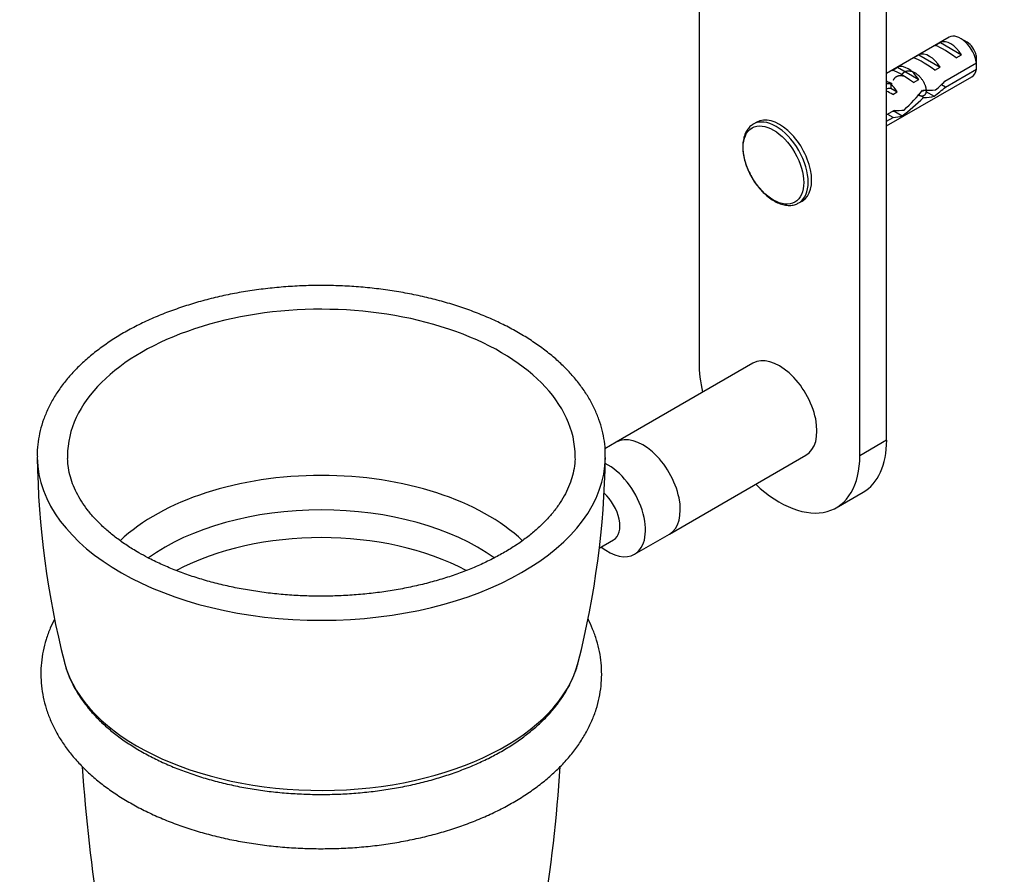
# Model space of a CAD drawing. Units: millimetres. Extents: x 0 to 820, y 0 to 1164.
# Drawn here: x 101 to 231, y 138 to 250 of the extents above; entities that cross this region are included whole.
import ezdxf
from ezdxf import colors
from ezdxf.entities.mleader import LeaderData, LeaderLine
from ezdxf.math import Vec2, Vec3

# ---------------------------------------------------------------- set-up
doc = ezdxf.new("R2010")
doc.units = ezdxf.units.MM
doc.layers.add('DV6_Défaut', color=7, linetype='Continuous')
doc.layers.add('Défaut', color=7, linetype='Continuous')

# ---------------------------------------------------------------- blocks, each defined once
blk = doc.blocks.new('_DOT')
at = {"color": 0}
blk.add_line((0, 0), (-1, 0), dxfattribs=at)
at = {"color": 0, "const_width": 0.333}
blk.add_lwpolyline([(-0.1665, 0, 1), (0.1665, 0, 1)], format="xyb", close=True, dxfattribs=at)
blk = doc.blocks.new('SE5')
at = {"layer": 'DV6_Défaut', "color": 7, "linetype": 'Continuous'}
for p, q in [((211.63, 192.77), (211.63, 276.87)), ((215.16, 194.82), (215.16, 274.66)), ((190.42, 261.45), (190.42, 205.02)), ((223.42, 247.95), (215.16, 243.19)), ((221.54, 246.86), (222.25, 247.27)), ((222.25, 247.27), (225.05, 245.65)), ((225.77, 247.32), (224.92, 247.81)), ((218.71, 245.23), (219.42, 245.64)), ((219.42, 245.64), (222.22, 244.02)), ((224.35, 245.24), (225.05, 245.65)), ((227.01, 244.56), (222.84, 242.14)), ((215.88, 243.59), (216.59, 244)), ((216.59, 244), (219.4, 242.38)), ((221.52, 243.61), (222.22, 244.02)), ((222.93, 241.38), (227.01, 243.74)), ((215.16, 236.26), (226.42, 242.76)), ((215.16, 242.17), (215.7, 241.87)), ((215.85, 241.88), (215.7, 241.87)), ((215.85, 241.88), (215.7, 241.79)), ((215.7, 241.79), (215.7, 241.25)), ((218.69, 241.97), (219.4, 242.38)), ((222.93, 241.38), (222.38, 241.7)), ((215.7, 241.25), (216.57, 240.75)), ((215.96, 240.4), (216.57, 240.75)), ((220.01, 240.01), (219.4, 240.36)), ((220.34, 240.82), (221.44, 240.19)), ((216.16, 238.29), (215.16, 237.72)), ((216.01, 237.38), (215.3, 237.79)), ((216.09, 238.24), (217.2, 237.59)), ((198.02, 236.75), (197.57, 236.49)), ((215.16, 236.9), (216.01, 237.38)), ((203.57, 226.1), (204.02, 226.36)), ((197.52, 204.96), (179.49, 194.55)), ((179.49, 194.55), (178, 193.69)), ((215.16, 194.82), (211.63, 192.77)), ((186.49, 182.42), (204.52, 192.84)), ((208.52, 185.91), (212.06, 187.95)), ((181.9, 179.77), (186.49, 182.42)), ((177.24, 180.58), (179.14, 181.68))]:
    blk.add_line(p, q, dxfattribs=at)
for centre, radius, start, end in [((183.95, 244.17), 43.07, 0.52, 1.8395), ((183.95, 243.35), 43.07, 0.52, 1.5951), ((218.2, 194.09), 115.12, 180.7855, 194.3597), ((62.24, 194.11), 115.81, 345.7168, 359.2091), ((319.83, 165.57), 211.25, 183.7439, 194.7429), ((-38.57, 165.55), 211.12, 345.2539, 356.2581)]:
    blk.add_arc(centre, radius, start, end, dxfattribs=at)
for centre, major_axis, ratio, start_param, end_param in [((224.92, 245.36), (1.5, -2.6), 0.57735, 0.952846, 3.141593), ((224.15, 244.91), (-2.66, 1.93), 0.115702, 4.723481, 6.168949), ((223.65, 244.62), (-1.5, 2.6), 0.57735, 4.775053, 6.220521), ((225.77, 245.85), (0.9, -1.56), 0.57735, 1.066878, 2.356194), ((220.82, 242.99), (-1.5, 2.6), 0.57735, 4.775053, 6.220521), ((217.99, 241.36), (-1.5, 2.6), 0.57735, 4.775053, 6.220521), ((221.32, 243.28), (-2.66, 1.93), 0.115702, 4.723481, 6.168949), ((218.5, 241.65), (-2.66, 1.93), 0.115702, 4.723481, 6.168949), ((224.92, 245.36), (-1.5, 2.6), 0.57735, 3.141593, 3.759543), ((220.16, 242.6), (-5.42, 0.09), 0.238952, 0.405686, 0.658366), ((217.51, 247.85), (3.28, 5.69), 0.57735, 3.397247, 3.525106), ((215.16, 239.72), (-1.5, 2.6), 0.57735, 4.775053, 5.245107), ((219.51, 242.23), (7.57, 6.62), 0.231198, -1.492103, -1.324655), ((217.51, 247.85), (3.63, 6.29), 0.57735, 3.452487, 3.565492), ((216.11, 240.27), (-2.96, 1.75), 0.010512, -1.514056, -1.239771), ((215.95, 240.18), (6.05, 5.73), 0.282797, 4.693365, 5.136135), ((219.51, 242.23), (5.22, -0.24), 0.23758, 4.802041, 5.141878), ((222.08, 243.72), (-7.57, -6.62), 0.231198, 1.287888, 1.482042), ((218.04, 241.38), (-6.05, -5.73), 0.282797, 1.174727, 1.629027), ((217.77, 241.22), (5.22, -0.24), 0.23758, -1.11563, -0.779706), ((214.86, 239.55), (5.22, -0.24), 0.23758, -1.308756, -1.038374), ((200.57, 231.3), (3, -5.2), 0.57735, 3.141593, 3.174216), ((200.57, 231.3), (3, -5.2), 0.57735, 0.001894, 3.141593), ((201.02, 231.56), (3, -5.2), 0.57735, 0, 3.141593), ((213.12, 238.54), (5.22, -0.24), 0.23758, -0.973859, -0.66133), ((140.57, 192.75), (-33.49, 0), 0.57735, 3.138247, 6.283185), ((201.02, 198.9), (3.5, -6.06), 0.57735, 0, 3.141593), ((201.02, 198.9), (-7.5, 12.99), 0.57735, 0.785398, 1.085278), ((182.99, 188.49), (3.5, -6.06), 0.57735, 0, 3.141593), ((182.99, 188.49), (3.5, -6.06), 0.57735, 0, 3.141593), ((204.56, 200.94), (-7.5, 12.99), 0.57735, 3.141593, 3.926991), ((140.57, 192.71), (-37.49, 0), 0.57735, 0.003794, 0.009056), ((140.57, 192.71), (-37.49, 0), 0.57735, 0.009056, 3.134444), ((140.57, 192.75), (-33.49, 0), 0.57735, 0, 0.009067), ((140.57, 192.75), (-33.49, 0), 0.57735, 0.009067, 0.019065), ((140.57, 192.75), (-33.49, 0), 0.57735, 3.132528, 3.138247), ((201.02, 198.9), (-7.5, 12.99), 0.57735, 2.056314, 3.926991), ((178.4, 185.83), (3.5, -6.06), 0.57735, 0, 2.431549), ((140.57, 172.22), (-31.09, 0), 0.57735, 3.688801, 5.735694), ((177.16, 185.12), (1.98, -3.44), 0.57735, 0, 2.09578), ((140.57, 168.74), (-29.23, 0), 0.57735, 3.816596, 5.60825), ((140.57, 165.79), (-28.02, 0), 0.57735, 3.961736, 5.462485), ((178.4, 185.83), (3.5, -6.06), 0.57735, 5.315184, 6.283185), ((140.57, 168.42), (34.27, 0), 0.57735, 3.287256, 3.297775), ((140.57, 168.42), (34.27, 0), 0.57735, 3.297775, 6.137503)]:
    blk.add_ellipse(centre, major_axis=major_axis, ratio=ratio, start_param=start_param, end_param=end_param, dxfattribs=at)
blk.add_ellipse((200.23, 231.1), major_axis=(2.83, -4.9), ratio=0.57735, dxfattribs=at)
for points, weights, knots in [([(217.12, 242.91), (217.36, 243.45), (217.89, 243.52), (218.68, 243.64), (219.48, 242.81), (220.27, 241.98), (220.36, 241.09), (220.45, 240.2), (219.83, 240.19), (219.58, 240.18), (219.3, 240.37)], [0.943642605091, 0.906328090326, 1, 0.866025403784, 1, 0.866025403784, 1, 0.866025403784, 1, 0.941322749977, 0.934043597317], [0, 0, 0, 0.169, 0.169, 0.410712, 0.410712, 0.652424, 0.652424, 0.894137, 0.894137, 1, 1, 1]), ([(216.06, 242.29), (216.3, 242.84), (216.83, 242.91), (217.11, 242.95), (217.44, 242.84)], [0.943642605091, 0.906328090326, 1, 0.94730065012, 0.936060226876], [0, 0, 0, 0.639961, 0.639961, 1, 1, 1])]:
    blk.add_rational_spline(points, weights, degree=2, knots=knots, dxfattribs=at)
for points, weights in [([(219.96, 240.85), (219.97, 240.9), (219.97, 240.95)], [0.944411430363, 0.949701116387, 0.957445530438]), ([(216.11, 238.22), (216.09, 238.17), (216.08, 238.12)], [0.944552857571, 0.939963618417, 0.937199408024])]:
    blk.add_rational_spline(points, weights, degree=2, dxfattribs=at)
for points, knots in [([(197.47, 236.41), (197.38, 236.36), (197.15, 236.22), (196.81, 235.83), (196.49, 235.29), (196.28, 234.63), (196.17, 233.89), (196.18, 233.07), (196.31, 232.21), (196.54, 231.33), (196.84, 230.53), (197.06, 230.09), (197.17, 229.88)], [0, 0, 0, 0, 0.045989, 0.150685, 0.256204, 0.364367, 0.475274, 0.587835, 0.700879, 0.813757, 0.926391, 1, 1, 1, 1]), ([(197.17, 229.88), (197.22, 229.77), (197.4, 229.41), (197.82, 228.75), (198.39, 228), (199.03, 227.33), (199.71, 226.76), (200.41, 226.3), (201.13, 225.97), (201.84, 225.79), (202.52, 225.76), (203.12, 225.87), (203.42, 226.03), (203.57, 226.12)], [0, 0, 0, 0, 0.034211, 0.133196, 0.232265, 0.331527, 0.431123, 0.53117, 0.631689, 0.732304, 0.831897, 0.929014, 1, 1, 1, 1]), ([(178.03, 192.56), (178.04, 192.8), (178.06, 193.47), (177.94, 194.69), (177.66, 196.13), (177.22, 197.57), (176.64, 198.98), (175.9, 200.36), (175.02, 201.72), (173.99, 203.04), (172.82, 204.31), (171.51, 205.54), (170.08, 206.71), (168.51, 207.82), (166.84, 208.87), (165.05, 209.85), (163.16, 210.75), (161.18, 211.58), (159.12, 212.33), (156.98, 213), (154.78, 213.58), (152.52, 214.08), (150.21, 214.49), (147.86, 214.81), (145.48, 215.05), (143.09, 215.19), (140.68, 215.24), (138.28, 215.2), (135.88, 215.06), (133.5, 214.84), (131.15, 214.53), (128.84, 214.13), (126.57, 213.64), (124.36, 213.06), (122.22, 212.4), (120.15, 211.66), (118.16, 210.84), (116.26, 209.94), (114.46, 208.97), (112.77, 207.92), (111.19, 206.81), (109.73, 205.64), (108.4, 204.4), (107.2, 203.11), (106.15, 201.78), (105.25, 200.4), (104.5, 198.99), (103.9, 197.55), (103.46, 196.09), (103.19, 194.63), (103.07, 193.45), (103.09, 192.83), (103.1, 192.64)], [0, 0, 0, 0, 0.008884, 0.028559, 0.048238, 0.067978, 0.087829, 0.107826, 0.127983, 0.148298, 0.168751, 0.189316, 0.209962, 0.230663, 0.251393, 0.272135, 0.292873, 0.3136, 0.334313, 0.355009, 0.37569, 0.396355, 0.417008, 0.437649, 0.458282, 0.478909, 0.499533, 0.520157, 0.540782, 0.561411, 0.582047, 0.602693, 0.623351, 0.644025, 0.664716, 0.685426, 0.706158, 0.726911, 0.747684, 0.768475, 0.789276, 0.810073, 0.830846, 0.851573, 0.872221, 0.892759, 0.913155, 0.933386, 0.953443, 0.97334, 0.99311, 1, 1, 1, 1]), ([(116.47, 179.98), (116.17, 180.15), (115.44, 180.58), (114.2, 181.41), (112.88, 182.41), (111.69, 183.45), (110.62, 184.53), (109.69, 185.63), (108.9, 186.76), (108.25, 187.91), (107.73, 189.09), (107.37, 190.27), (107.14, 191.4), (107.11, 192.06), (107.1, 192.41)], [0, 0, 0, 0, 0.045673, 0.132772, 0.219825, 0.306882, 0.39402, 0.48136, 0.569069, 0.657366, 0.746509, 0.83676, 0.928305, 1, 1, 1, 1]), ([(174.04, 192.68), (174.04, 192.55), (174.06, 192.06), (173.94, 191.1), (173.66, 189.88), (173.23, 188.66), (172.65, 187.47), (171.92, 186.3), (171.06, 185.16), (170.06, 184.05), (168.93, 182.98), (167.67, 181.95), (166.28, 180.96), (164.78, 180.03), (163.16, 179.15), (161.44, 178.33), (159.63, 177.57), (157.72, 176.88), (155.73, 176.27), (153.67, 175.73), (151.55, 175.27), (149.37, 174.89), (147.15, 174.6), (144.91, 174.39), (142.64, 174.27), (140.36, 174.23), (138.08, 174.28), (135.81, 174.42), (133.57, 174.65), (131.36, 174.96), (129.19, 175.35), (127.08, 175.82), (125.03, 176.38), (123.05, 177.01), (121.16, 177.71), (119.37, 178.47), (117.77, 179.25), (116.91, 179.73), (116.47, 179.98)], [0, 0, 0, 0, 0.008411, 0.03873, 0.068948, 0.09884, 0.128314, 0.157389, 0.186139, 0.21465, 0.243004, 0.271261, 0.299468, 0.327658, 0.355847, 0.384049, 0.412274, 0.440525, 0.468804, 0.49711, 0.525441, 0.553793, 0.582164, 0.610549, 0.638944, 0.667346, 0.695749, 0.724149, 0.752541, 0.78092, 0.809283, 0.837626, 0.865943, 0.894232, 0.922489, 0.950713, 0.978903, 1, 1, 1, 1]), ([(105.37, 171.23), (105.17, 170.84), (104.75, 169.95), (104.24, 168.54), (103.84, 167.02), (103.61, 165.48), (103.54, 163.95), (103.62, 162.42), (103.86, 160.91), (104.25, 159.42), (104.78, 157.95), (105.47, 156.5), (106.3, 155.09), (107.28, 153.72), (108.41, 152.39), (109.68, 151.1), (111.08, 149.87), (112.61, 148.71), (114.27, 147.61), (116.03, 146.58), (117.9, 145.64), (119.86, 144.77), (121.91, 143.99), (124.03, 143.29), (126.22, 142.68), (128.46, 142.16), (130.75, 141.73), (133.08, 141.39), (135.44, 141.14), (137.81, 140.99), (140.2, 140.93), (142.59, 140.96), (144.98, 141.08), (147.34, 141.3), (149.68, 141.61), (151.98, 142.02), (154.24, 142.51), (156.44, 143.09), (158.58, 143.76), (160.65, 144.52), (162.64, 145.37), (164.55, 146.29), (166.36, 147.3), (168.06, 148.39), (169.65, 149.55), (171.11, 150.78), (172.44, 152.09), (173.63, 153.45), (174.67, 154.86), (175.56, 156.32), (176.29, 157.81), (176.86, 159.32), (177.26, 160.85), (177.5, 162.38), (177.59, 163.92), (177.52, 165.44), (177.3, 166.95), (176.92, 168.45), (176.41, 169.88), (175.98, 170.81), (175.76, 171.24)], [0, 0, 0, 0, 0.013617, 0.030547, 0.047239, 0.06373, 0.080077, 0.096348, 0.112602, 0.128902, 0.145315, 0.161898, 0.17869, 0.195711, 0.212959, 0.230412, 0.248035, 0.265784, 0.283616, 0.301495, 0.319389, 0.337275, 0.355141, 0.372981, 0.390795, 0.408582, 0.426345, 0.444088, 0.461815, 0.479531, 0.49724, 0.514948, 0.53266, 0.550378, 0.56811, 0.585859, 0.60363, 0.62143, 0.639261, 0.657128, 0.675033, 0.692975, 0.71095, 0.728951, 0.746957, 0.764937, 0.782854, 0.800662, 0.818309, 0.835751, 0.852952, 0.869901, 0.886611, 0.903116, 0.919473, 0.935747, 0.952001, 0.968295, 0.984696, 1, 1, 1, 1]), ([(106.74, 165.32), (106.8, 165.08), (106.96, 164.43), (107.43, 163.27), (108.09, 161.95), (108.92, 160.64), (109.89, 159.37), (111, 158.14), (112.25, 156.96), (113.63, 155.84), (115.14, 154.78), (116.76, 153.78), (118.48, 152.85), (120.31, 152), (122.23, 151.23), (124.22, 150.53), (126.29, 149.92), (128.43, 149.39), (130.61, 148.95), (132.84, 148.6), (135.1, 148.34), (137.39, 148.17), (139.69, 148.09), (141.99, 148.1), (144.29, 148.2), (146.57, 148.39), (148.82, 148.68), (151.04, 149.05), (153.21, 149.51), (155.33, 150.06), (157.38, 150.69), (159.36, 151.4), (161.26, 152.2), (163.07, 153.07), (164.77, 154.01), (166.37, 155.03), (167.86, 156.12), (169.22, 157.27), (170.45, 158.47), (171.54, 159.73), (172.48, 161.04), (173.28, 162.38), (173.9, 163.75), (174.31, 164.85), (174.44, 165.44), (174.47, 165.6)], [0, 0, 0, 0, 0.01119, 0.03415, 0.057288, 0.080631, 0.104182, 0.12792, 0.15181, 0.175812, 0.199886, 0.224, 0.248129, 0.272252, 0.29636, 0.320448, 0.344515, 0.368562, 0.392589, 0.4166, 0.440598, 0.464587, 0.48857, 0.512551, 0.536534, 0.560521, 0.584517, 0.608525, 0.632549, 0.656592, 0.68066, 0.704753, 0.728874, 0.753024, 0.777201, 0.801399, 0.825608, 0.849805, 0.873961, 0.898039, 0.921995, 0.945785, 0.96937, 0.99273, 1, 1, 1, 1])]:
    blk.add_open_spline(points, degree=3, knots=knots, dxfattribs=at)

msp = doc.modelspace()

# ---------------------------------------------------------------- block references
at = {"layer": 'Défaut'}
msp.add_blockref('SE5', (0, 0), dxfattribs=at)

# ---------------------------------------------------------------- leaders
at = {"layer": 'Défaut', "color": 7, "linetype": 'Continuous'}
ml = msp.add_multileader_mtext('Standard', dxfattribs=at)
ml.set_content('{\\pxsm0.9;\\fSolid Edge ISO|b1||i0||c0|p34;\\W1.;03/01/2018\\P}', color=256)
ml.set_leader_properties()
ml.set_arrow_properties(name='DOT')
ml.build(insert=Vec2(0, 0))
ml.multileader.update_dxf_attribs({"leader_type": 0, "dogleg_length": 0, "arrow_head_size": 12})
ctx = ml.context
ctx.base_point, ctx.char_height, ctx.arrow_head_size, ctx.landing_gap_size = Vec3(656.6, 1156.97), 12, 12, 4.2
notes = []
notes.append((ctx, [(0, (0, 0, 0), (0, 0), (1, 0), 1, [])]))
ctx.mtext.insert = Vec3(658.6, 1163.09)
for ctx, leaders in notes:
    for number, flags, end, landing, length, lines in leaders:
        leader = LeaderData()
        leader.index, (leader.has_last_leader_line, leader.has_dogleg_vector, leader.attachment_direction) = number, flags
        leader.last_leader_point, leader.dogleg_vector, leader.dogleg_length = Vec3(end), Vec3(landing), length
        for number, points, colour, breaks in lines:
            line = LeaderLine()
            line.index, line.vertices, line.color, line.breaks = number, Vec3.list(points), colors.encode_raw_color(colour), breaks
            leader.lines.append(line)
        ctx.leaders.append(leader)

doc.saveas('drawing.dxf')
